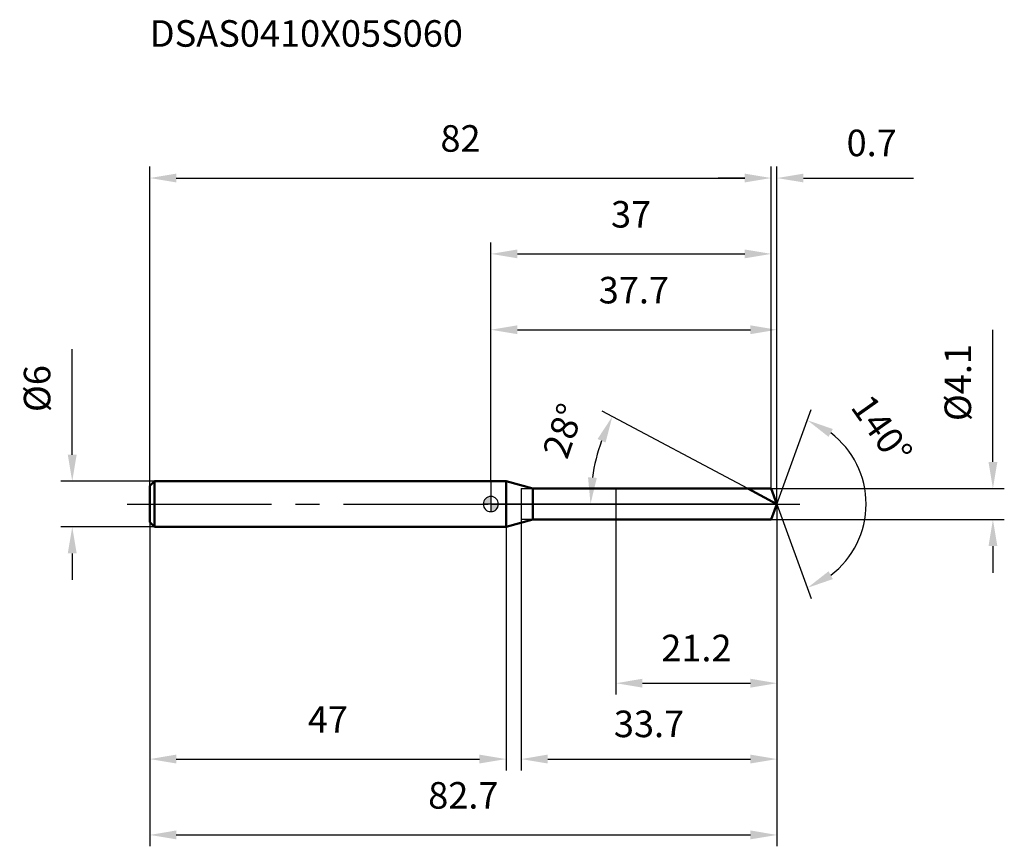
# Model space of a CAD drawing. Units: millimetres. Extents: x -62 to 68, y -45 to 64.
import ezdxf

# ---------------------------------------------------------------- set-up
doc = ezdxf.new("R2010")
doc.units = ezdxf.units.MM
doc.linetypes.add('CENTER2', pattern=[28.575, 19.05, -3.175, 3.175, -3.175])
for name, color, linetype, lineweight in [('1', 4, 'Continuous', 50), ('2', 7, 'Continuous', 25), ('4', 2, 'CENTER2', 25), ('cut', 1, 'Continuous', 25), ('nocut', 7, 'Continuous', 25), ('sk1', 4, 'Continuous', 50), ('sk2', 7, 'Continuous', 25), ('sk4', 2, 'CENTER2', 25), ('sk6', 5, 'Continuous', 35)]:
    doc.layers.add(name, color=color, linetype=linetype, lineweight=lineweight)
doc.layers.add('7', color=5, linetype='Continuous')
doc.styles.add('simplex', font='txt.shx', dxfattribs={"height": 3.5})
doc.dimstyles.new('コピー - ISO-25', dxfattribs={"dimscale": 0, "dimtxt": 3.5, "dimasz": 3.5, "dimexe": 1.5, "dimexo": 0, "dimgap": 2.3, "dimtad": 1, "dimdec": 8, "dimdsep": 46, "dimtxsty": 'simplex', "dimcen": 0.09, "dimclrd": 256, "dimclre": 256, "dimclrt": 256, "dimadec": 0, "dimazin": 0, "dimtfac": 1, "dimtofl": 0, "dimtmove": 0, "dimatfit": 3, "dimfxl": 1, "dimtolj": 1, "dimlwd": -1, "dimlwe": -1, "dimarcsym": 0})

# ---------------------------------------------------------------- blocks, each defined once
blk = doc.blocks.new('zero block')
h = blk.add_hatch(color=7)
h.paths.add_polyline_path([(0, 1, 0.414214), (-1, 0), (0, 0)])
h.paths.add_polyline_path([(1, 0), (0, 0), (0, -1, 0.414214)])
at = {"color": 7, "ltscale": 0.2}
for p, q in [((-1, 0), (1, 0)), ((0, -1), (0, 1))]:
    blk.add_line(p, q, dxfattribs=at)
for start, end in [(90, 180), (180, 270), (0, 90), (270, 0)]:
    blk.add_arc((0, 0), 1, start, end, dxfattribs=at)
blk = doc.blocks.new('*D48')
at = {"layer": 'Defpoints', "color": 0}
for p in [(37, 42.98), (-45, 2.4), (37, 2.05)]:
    blk.add_point(p, dxfattribs=at)
at = {"layer": 'sk2'}
for p, q in [((-45, 2.4), (-45, 44.48)), ((37, 2.05), (37, 44.48)), ((-41.5, 42.98), (33.5, 42.98))]:
    blk.add_line(p, q, dxfattribs=at)
for points in [[(-41.5, 43.56), (-41.5, 42.4), (-45, 42.98)], [(33.5, 42.4), (33.5, 43.56), (37, 42.98)]]:
    blk.add_solid(points, dxfattribs=at)
at = {"layer": 'sk2', "insert": (-4, 49.95), "char_height": 3.5, "attachment_point": 2, "line_spacing_factor": 0.9, "style": 'simplex'}
blk.add_mtext('\\A1;82', dxfattribs=at)
blk = doc.blocks.new('*D49')
at = {"layer": 'Defpoints', "color": 0}
for p in [(-44.4, 3), (-55.23, -3), (-44.4, -3)]:
    blk.add_point(p, dxfattribs=at)
at = {"layer": 'sk2'}
for p, q in [((-55.23, 6.5), (-55.23, 20.43)), ((-44.4, 3), (-56.73, 3)), ((-44.4, -3), (-56.73, -3)), ((-55.23, -6.5), (-55.23, -10))]:
    blk.add_line(p, q, dxfattribs=at)
for points in [[(-55.82, 6.5), (-54.65, 6.5), (-55.23, 3)], [(-54.65, -6.5), (-55.82, -6.5), (-55.23, -3)]]:
    blk.add_solid(points, dxfattribs=at)
at = {"layer": 'sk2', "insert": (-59.87, 15.22), "char_height": 3.5, "attachment_point": 5, "rotation": 90, "line_spacing_factor": 0.9, "style": 'simplex'}
blk.add_mtext('\\A1;%%c6', dxfattribs=at)
blk = doc.blocks.new('*D50')
at = {"layer": 'Defpoints', "color": 0}
for p in [(-45, -2.4), (2, -2.4), (2, -33.62)]:
    blk.add_point(p, dxfattribs=at)
at = {"layer": 'sk2'}
for p, q in [((-45, -2.4), (-45, -35.12)), ((2, -2.4), (2, -35.12)), ((-41.5, -33.62), (-1.5, -33.62))]:
    blk.add_line(p, q, dxfattribs=at)
for points in [[(-41.5, -33.03), (-41.5, -34.2), (-45, -33.62)], [(-1.5, -34.2), (-1.5, -33.03), (2, -33.62)]]:
    blk.add_solid(points, dxfattribs=at)
at = {"layer": 'sk2', "insert": (-21.5, -26.65), "char_height": 3.5, "attachment_point": 2, "line_spacing_factor": 0.9, "style": 'simplex'}
blk.add_mtext('\\A1;47', dxfattribs=at)
blk = doc.blocks.new('*D51')
at = {"layer": '2'}
for p, q in [((0, 3), (0, 24.48)), ((37.75, 0), (37.75, 24.48)), ((3.5, 22.98), (34.25, 22.98))]:
    blk.add_line(p, q, dxfattribs=at)
for points in [[(3.5, 23.56), (3.5, 22.4), (0, 22.98)], [(34.25, 22.4), (34.25, 23.56), (37.75, 22.98)]]:
    blk.add_solid(points, dxfattribs=at)
at = {"layer": 'Defpoints', "color": 0}
for p in [(37.75, 22.98), (0, 3), (37.75, 0)]:
    blk.add_point(p, dxfattribs=at)
at = {"layer": '2', "insert": (18.87, 29.95), "char_height": 3.5, "attachment_point": 2, "line_spacing_factor": 0.9, "style": 'simplex'}
blk.add_mtext('\\A1;37.7', dxfattribs=at)
blk = doc.blocks.new('*D52')
at = {"layer": '2'}
for p, q in [((37, 2.05), (37, 44.48)), ((37.75, 0), (37.75, 44.48)), ((33.5, 42.98), (30, 42.98)), ((41.25, 42.98), (55.76, 42.98))]:
    blk.add_line(p, q, dxfattribs=at)
for points in [[(33.5, 42.4), (33.5, 43.56), (37, 42.98)], [(41.25, 43.56), (41.25, 42.4), (37.75, 42.98)]]:
    blk.add_solid(points, dxfattribs=at)
at = {"layer": 'Defpoints', "color": 0}
for p in [(37.75, 42.98), (37, 2.05), (37.75, 0)]:
    blk.add_point(p, dxfattribs=at)
at = {"layer": '2', "insert": (50.25, 47.61), "char_height": 3.5, "attachment_point": 5, "line_spacing_factor": 0.9, "style": 'simplex'}
blk.add_mtext('\\A1;0.7', dxfattribs=at)
blk = doc.blocks.new('*D53')
at = {"layer": 'Defpoints', "color": 0}
for p in [(-45, 0), (37.75, 0), (37.75, -43.62)]:
    blk.add_point(p, dxfattribs=at)
at = {"layer": 'sk2'}
for p, q in [((-45, 0), (-45, -45.12)), ((37.75, 0), (37.75, -45.12)), ((-41.5, -43.62), (34.25, -43.62))]:
    blk.add_line(p, q, dxfattribs=at)
for points in [[(-41.5, -43.03), (-41.5, -44.2), (-45, -43.62)], [(34.25, -44.2), (34.25, -43.03), (37.75, -43.62)]]:
    blk.add_solid(points, dxfattribs=at)
at = {"layer": 'sk2', "insert": (-3.63, -36.65), "char_height": 3.5, "attachment_point": 2, "line_spacing_factor": 0.9, "style": 'simplex'}
blk.add_mtext('\\A1;82.7', dxfattribs=at)
blk = doc.blocks.new('*D54')
at = {"layer": '2'}
for p, q in [((66.24, 5.55), (66.24, 22.98)), ((37, 2.05), (67.74, 2.05)), ((37, -2.05), (67.74, -2.05)), ((66.24, -5.55), (66.24, -9.05))]:
    blk.add_line(p, q, dxfattribs=at)
for points in [[(65.66, 5.55), (66.83, 5.55), (66.24, 2.05)], [(66.83, -5.55), (65.66, -5.55), (66.24, -2.05)]]:
    blk.add_solid(points, dxfattribs=at)
at = {"layer": 'Defpoints', "color": 0}
for p in [(37, 2.05), (37, -2.05), (66.24, -2.05)]:
    blk.add_point(p, dxfattribs=at)
at = {"layer": '2', "insert": (61.61, 16.02), "char_height": 3.5, "attachment_point": 5, "rotation": 90, "line_spacing_factor": 0.9, "style": 'simplex'}
blk.add_mtext('\\A1;%%c4.1', dxfattribs=at)
blk = doc.blocks.new('*D55')
at = {"layer": '2'}
for p, q in [((33.89, 2.05), (14.7, 12.25)), ((37.75, 0), (11.65, 0))]:
    blk.add_line(p, q, dxfattribs=at)
blk.add_arc((37.75, 0), 24.6, 160.1597, 171.8403, dxfattribs=at)
for points in [[(15.14, 8.11), (14.08, 8.58), (16.03, 11.55)], [(12.82, 3.53), (13.98, 3.45), (13.15, 0)]]:
    blk.add_solid(points, dxfattribs=at)
at = {"layer": 'Defpoints', "color": 0}
for p in [(13.47, 3.99), (33.89, 2.05), (34.05, 1.96), (37.75, 0), (37.93, 0)]:
    blk.add_point(p, dxfattribs=at)
at = {"layer": '2', "insert": (7.89, 10.23), "char_height": 3.5, "attachment_point": 2, "rotation": 71.0816, "line_spacing_factor": 0.9, "style": 'simplex'}
blk.add_mtext('\\A1;28%%d', dxfattribs=at)
blk = doc.blocks.new('*D56')
at = {"layer": '2'}
for p, q in [((4, -2.05), (4, -35.12)), ((37.75, -1.5), (37.75, -35.12)), ((7.5, -33.62), (34.25, -33.62))]:
    blk.add_line(p, q, dxfattribs=at)
for points in [[(7.5, -33.03), (7.5, -34.2), (4, -33.62)], [(34.25, -34.2), (34.25, -33.03), (37.75, -33.62)]]:
    blk.add_solid(points, dxfattribs=at)
at = {"layer": 'Defpoints', "color": 0}
for p in [(4, -2.05), (37.75, -1.5), (37.75, -33.62)]:
    blk.add_point(p, dxfattribs=at)
at = {"layer": '2', "insert": (20.87, -28.98), "char_height": 3.5, "attachment_point": 5, "line_spacing_factor": 0.9, "style": 'simplex'}
blk.add_mtext('\\A1;33.7', dxfattribs=at)
blk = doc.blocks.new('*D57')
at = {"layer": '2'}
for p, q in [((16.5, 0), (16.5, -25.12)), ((37.75, 0), (37.75, -25.12)), ((20, -23.62), (34.25, -23.62))]:
    blk.add_line(p, q, dxfattribs=at)
for points in [[(20, -23.03), (20, -24.2), (16.5, -23.62)], [(34.25, -24.2), (34.25, -23.03), (37.75, -23.62)]]:
    blk.add_solid(points, dxfattribs=at)
at = {"layer": 'Defpoints', "color": 0}
for p in [(16.5, 0), (37.75, 0), (37.75, -23.62)]:
    blk.add_point(p, dxfattribs=at)
at = {"layer": '2', "insert": (27.12, -18.98), "char_height": 3.5, "attachment_point": 5, "line_spacing_factor": 0.9, "style": 'simplex'}
blk.add_mtext('\\A1;21.2', dxfattribs=at)
blk = doc.blocks.new('*D58')
at = {"layer": '2'}
for p, q in [((0, 3), (0, 34.48)), ((37, 2.05), (37, 34.48)), ((3.5, 32.98), (33.5, 32.98))]:
    blk.add_line(p, q, dxfattribs=at)
for points in [[(3.5, 33.56), (3.5, 32.4), (0, 32.98)], [(33.5, 32.4), (33.5, 33.56), (37, 32.98)]]:
    blk.add_solid(points, dxfattribs=at)
at = {"layer": 'Defpoints', "color": 0}
for p in [(37, 32.98), (0, 3), (37, 2.05)]:
    blk.add_point(p, dxfattribs=at)
at = {"layer": '2', "insert": (18.5, 39.95), "char_height": 3.5, "attachment_point": 2, "line_spacing_factor": 0.9, "style": 'simplex'}
blk.add_mtext('\\A1;37', dxfattribs=at)
blk = doc.blocks.new('*D59')
at = {"layer": '2'}
for q in [(42.28, 12.46), (42.28, -12.46)]:
    blk.add_line((37.75, 0), q, dxfattribs=at)
blk.add_arc((37.75, 0), 11.76, 307.1205, 52.8795, dxfattribs=at)
for points in [[(45.12, 9.89), (44.56, 8.86), (41.77, 11.05)], [(44.56, -8.86), (45.12, -9.89), (41.77, -11.05)]]:
    blk.add_solid(points, dxfattribs=at)
at = {"layer": 'Defpoints', "color": 0}
for p in [(37.72, 0.07), (37.75, 0), (37.75, 0), (37.72, -0.07), (48.54, -4.66)]:
    blk.add_point(p, dxfattribs=at)
at = {"layer": '2', "insert": (53.02, 10.83), "char_height": 3.5, "attachment_point": 2, "rotation": 305.3308, "line_spacing_factor": 0.9, "style": 'simplex'}
blk.add_mtext('\\A1;140%%d', dxfattribs=at)

msp = doc.modelspace()

# ---------------------------------------------------------------- linework, layer by layer
at = {"layer": '1'}
for p, q in [((2, 3), (0, 3)), ((2, 3), (2, -3)), ((5.54544827, 2.05), (2, 3)), ((5.54544827, 2.05), (37, 2.05)), ((5.54544827, -2.05), (5.54544827, 2.05)), ((37.74613898, 0), (33.89064973, 2.05)), ((37, 2.05), (37.74613898, 0)), ((37.74613898, 0), (37, -2.05)), ((2, -3), (5.54544827, -2.05)), ((37, -2.05), (5.54544827, -2.05)), ((0, -3), (2, -3))]:
    msp.add_line(p, q, dxfattribs=at)
at = {"layer": '4'}
msp.add_line((0, 0), (40.74613898, 0), dxfattribs=at)
at = {"layer": '7'}
for p, q in [((4, 2.05), (37, 2.05)), ((4, 2.05), (4, -2.05)), ((37, 2.05), (37.74613898, 0)), ((37.74613898, 0), (37, -2.05)), ((37, -2.05), (4, -2.05))]:
    msp.add_line(p, q, dxfattribs=at)
at = {"layer": 'cut'}
for p, q in [((37, 2.05), (16.5, 2.05)), ((16.5, 2.05), (16.5, 0)), ((37, 2.05), (37.74613898, 0)), ((16.5, 0), (37.74613898, 0))]:
    msp.add_line(p, q, dxfattribs=at)
at = {"layer": 'nocut'}
for p, q in [((2, 3), (0, 3)), ((0, 3), (0, 0)), ((5.54544827, 2.05), (2, 3)), ((5.54544827, 2.05), (16.5, 2.05)), ((16.5, 2.05), (16.5, 0)), ((16.5, 0), (0, 0))]:
    msp.add_line(p, q, dxfattribs=at)
at = {"layer": 'sk1'}
for p, q in [((-45, 2.4), (-44.4, 3)), ((-44.4, 3), (-44.4, -3)), ((0, 3), (-44.4, 3)), ((-45, 2.4), (-45, -2.4)), ((-45, -2.4), (-44.4, -3)), ((-44.4, -3), (0, -3))]:
    msp.add_line(p, q, dxfattribs=at)
at = {"layer": 'sk4'}
msp.add_line((-48, 0), (0, 0), dxfattribs=at)

# ---------------------------------------------------------------- block references
at = {"rotation": 180}
msp.add_blockref('zero block', (0, 0), dxfattribs=at)

# ---------------------------------------------------------------- texts
at = {"layer": 'sk6', "insert": (-45, 63.79011425), "char_height": 3.5, "width": 0.1549, "attachment_point": 1, "line_spacing_factor": 0.9, "style": 'simplex'}
msp.add_mtext('DSAS0410X05S060', dxfattribs=at)

# ---------------------------------------------------------------- dimensions: what is measured, and where the dimension line sits
at = {"layer": '2'}
for base, p1, p2, override, picture, middle in [((37.74613898, 42.97877015), (37, 2.05), (37.74613898, 0), {"dimscale": 1, "dimdec": 1}, '*D52', (50.25447231, 47.61210349)), ((37, 32.97877015), (0, 3), (37, 2.05), {"dimscale": 1, "dimdec": 6}, '*D58', (18.5, 37.61210349)), ((37.74613898, 22.97877015), (0, 3), (37.74613898, 0), {"dimscale": 1, "dimdec": 1}, '*D51', (18.87306949, 27.61210349)), ((37.74613898, -23.61635631), (16.5, 0), (37.74613898, 0), {"dimscale": 1, "dimdec": 1}, '*D57', (27.12306949, -18.98302297)), ((37.74613898, -33.61635631), (4, -2.05), (37.74613898, -1.5), {"dimscale": 1, "dimdec": 1}, '*D56', (20.87306949, -28.98302297))]:
    dim = msp.add_linear_dim(base=base, p1=p1, p2=p2, dimstyle='コピー - ISO-25', override=override, dxfattribs=at)
    dim.commit()
    dim.dimension.update_dxf_attribs({"geometry": picture, "text_midpoint": middle})
dim = msp.add_linear_dim(base=(66.24498471, -2.05), p1=(37, 2.05), p2=(37, -2.05), angle=270, text='%%c<>', dimstyle='コピー - ISO-25', override={"dimscale": 1, "dimdec": 6}, dxfattribs=at)
dim.commit()
dim.dimension.update_dxf_attribs({"geometry": '*D54', "text_midpoint": (66.24498471, 16.01666667), "dimtype": 160})
for base, line1, line2, picture, middle in [((48.54144367, -4.6566399), ((37.72159266, 0.06744045), (37.74613898, 0)), ((37.72159266, -0.06744045), (37.74613898, 0)), '*D59', (47.33767088, 6.79892743)), ((13.47479221, 3.989086), ((34.05493198, 1.96264957), (33.89064973, 2.05)), ((37.93220014, 0), (37.74613898, 0)), '*D55', (14.47786284, 7.97486092))]:
    dim = msp.add_angular_dim_2l(base=base, line1=line1, line2=line2, dimstyle='コピー - ISO-25', override={"dimscale": 1}, dxfattribs=at)
    dim.commit()
    dim.dimension.update_dxf_attribs({"geometry": picture, "text_midpoint": middle, "dimtype": 162})
at = {"layer": 'sk2'}
for base, p1, p2, picture, middle in [((37, 42.97877015), (-45, 2.4), (37, 2.05), '*D48', (-4, 47.61210349)), ((37.74613898, -43.61635631), (-45, 0), (37.74613898, 0), '*D53', (-3.62693051, -38.98302297)), ((2, -33.61635631), (-45, -2.4), (2, -2.4), '*D50', (-21.5, -28.98302297))]:
    dim = msp.add_linear_dim(base=base, p1=p1, p2=p2, dimstyle='コピー - ISO-25', override={"dimscale": 1, "dimdec": 1}, dxfattribs=at)
    dim.commit()
    dim.dimension.update_dxf_attribs({"geometry": picture, "text_midpoint": middle})
dim = msp.add_linear_dim(base=(-55.23482759, -3), p1=(-44.4, 3), p2=(-44.4, -3), angle=270, text='%%c<>', dimstyle='コピー - ISO-25', override={"dimscale": 1, "dimdec": 1}, dxfattribs=at)
dim.commit()
dim.dimension.update_dxf_attribs({"geometry": '*D49', "text_midpoint": (-55.23482759, 15.21666667), "dimtype": 160})

doc.saveas('drawing.dxf')
